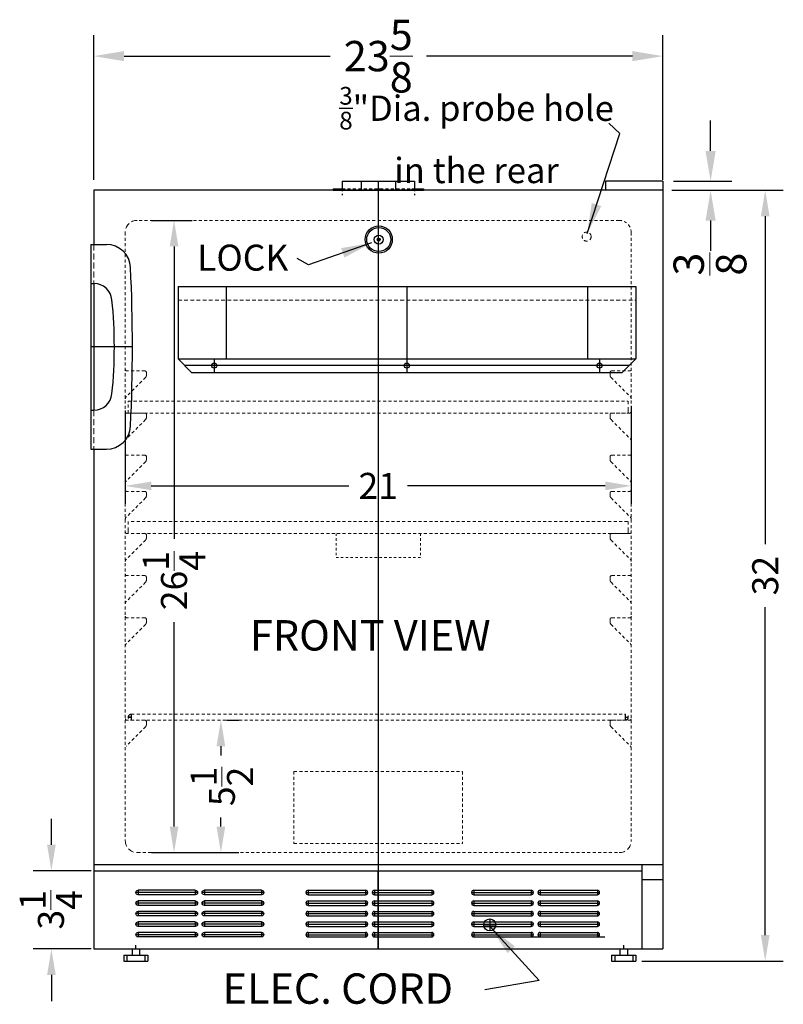
# Model space of a CAD drawing. Extents: x -8 to 28, y -28039 to 50.
# Drawn here: x -6 to 26, y -44 to -3 of the extents above; entities that cross this region are included whole.
import ezdxf

# ---------------------------------------------------------------- set-up
doc = ezdxf.new("R2010")
doc.units = 0
doc.header["$MEASUREMENT"] = 0
doc.linetypes.add('CENTER2', pattern=[1.125, 0.75, -0.125, 0.125, -0.125])
doc.linetypes.add('HIDDEN', pattern=[0.375, 0.25, -0.125])
doc.layers.get('Defpoints').update_dxf_attribs({"color": 150, "linetype": 'CONTINUOUS'})
for name, color, linetype, lineweight in [('AM_5', 8, 'CONTINUOUS', 15), ('DIMENSION', 8, 'CONTINUOUS', 15), ('HIDDEN 0.1M', 8, 'HIDDEN', 15)]:
    doc.layers.add(name, color=color, linetype=linetype, lineweight=lineweight)
doc.layers.add('CENTER2', color=8, linetype='CENTER2')
doc.layers.add('OBJECT', color=7, linetype='CONTINUOUS')
doc.styles.add('NEW', font='times.ttf', dxfattribs={"height": 0.1875})
doc.styles.get("Standard").update_dxf_attribs({"font": 'arial.ttf'})
doc.dimstyles.new('Fraction-1&HTO12', dxfattribs={"dimscale": 7, "dimtxt": 0.18, "dimasz": 0.18, "dimexe": 0.125, "dimexo": 0.0625, "dimgap": 0.09, "dimtad": 0, "dimdec": 3, "dimzin": 3, "dimdsep": 46, "dimlunit": 5, "dimtxsty": 'Standard', "dimcen": 0.09, "dimdle": 0.125, "dimadec": 0, "dimazin": 0, "dimtfac": 1, "dimtdec": 3, "dimtofl": 0, "dimtmove": 2, "dimatfit": 3, "dimfxl": 0, "dimtolj": 1, "dimtzin": 0, "dimarcsym": 0})
doc.dimstyles.new('Fraction-1&HTO12$0', dxfattribs={"dimscale": 6, "dimtxt": 0.18, "dimasz": 0.18, "dimexe": 0.125, "dimexo": 0.0625, "dimgap": 0.09, "dimtad": 0, "dimdec": 3, "dimzin": 3, "dimdsep": 46, "dimlunit": 5, "dimtxsty": 'Standard', "dimcen": 0.09, "dimdle": 0.125, "dimadec": 0, "dimazin": 0, "dimtfac": 1, "dimtdec": 3, "dimtofl": 0, "dimtmove": 2, "dimatfit": 3, "dimfxl": 0, "dimtolj": 1, "dimtzin": 0, "dimarcsym": 0})

# ---------------------------------------------------------------- blocks, each defined once
blk = doc.blocks.new('*D8')
at = {"layer": 'Defpoints', "color": 0}
for p in [(-2.676, -4.864), (-2.676, -10.433), (20.949, -10.433)]:
    blk.add_point(p, dxfattribs=at)
at = {"layer": 'DIMENSION', "color": 0, "lineweight": -2}
for p, q in [((-2.676, -9.996), (-2.676, -3.989)), ((20.949, -9.996), (20.949, -3.989)), ((-1.416, -4.864), (7.136, -4.864)), ((19.689, -4.864), (11.138, -4.864))]:
    blk.add_line(p, q, dxfattribs=at)
at = {"layer": 'DIMENSION', "color": 0}
for points in [[(-1.416, -4.654), (-1.416, -5.074), (-2.676, -4.864)], [(19.689, -4.654), (19.689, -5.074), (20.949, -4.864)]]:
    blk.add_solid(points, dxfattribs=at)
at = {"layer": 'DIMENSION', "color": 0, "insert": (9.137, -4.864), "char_height": 1.26, "attachment_point": 5}
blk.add_mtext('\\A1;23{\\H1x;\\S5/8;}', dxfattribs=at)
blk = doc.blocks.new('LOCK 1 IN.')
at = {"layer": 'OBJECT'}
for p, q in [((-0.0625, 0), (0.0625, 0)), ((0, 0.0625), (0, -0.0625))]:
    blk.add_line(p, q, dxfattribs=at)
for radius in [0.5625, 0.5, 0.1875, 0.0625]:
    blk.add_circle((0, 0), radius, dxfattribs=at)
blk = doc.blocks.new('*D25')
at = {"layer": 'Defpoints', "color": 0}
for p in [(20.953, -10.058), (21.582, -10.433), (22.932, -10.433)]:
    blk.add_point(p, dxfattribs=at)
at = {"layer": 'DIMENSION', "color": 0, "lineweight": -2}
for p, q in [((22.932, -8.798), (22.932, -7.538)), ((21.391, -10.058), (23.807, -10.058)), ((22.02, -10.433), (23.807, -10.433)), ((22.932, -11.693), (22.932, -12.953))]:
    blk.add_line(p, q, dxfattribs=at)
at = {"layer": 'DIMENSION', "color": 0}
for points in [[(22.722, -8.798), (23.142, -8.798), (22.932, -10.058)], [(22.722, -11.693), (23.142, -11.693), (22.932, -10.433)]]:
    blk.add_solid(points, dxfattribs=at)
at = {"layer": 'DIMENSION', "color": 0, "insert": (22.904, -13.5), "char_height": 1.26, "attachment_point": 5, "rotation": 90}
blk.add_mtext('\\A1;{\\H1x;\\S3/8;}', dxfattribs=at)
blk = doc.blocks.new('*D37')
at = {"layer": 'AM_5', "color": 0, "lineweight": -2}
for p, q in [((2.844, -32.433), (3.355, -32.433)), ((2.605, -33.513), (2.605, -33.898)), ((2.605, -36.853), (2.605, -36.469)), ((1.109, -37.933), (3.355, -37.933))]:
    blk.add_line(p, q, dxfattribs=at)
at = {"layer": 'AM_5', "color": 0}
for points in [[(2.425, -33.513), (2.785, -33.513), (2.605, -32.433)], [(2.425, -36.853), (2.785, -36.853), (2.605, -37.933)]]:
    blk.add_solid(points, dxfattribs=at)
at = {"layer": 'Defpoints', "color": 0}
for p in [(2.469, -32.433), (0.734, -37.933), (2.605, -37.933)]:
    blk.add_point(p, dxfattribs=at)
at = {"layer": 'AM_5', "color": 0, "insert": (2.644, -35.183), "char_height": 1.08, "attachment_point": 5, "rotation": 90}
blk.add_mtext('\\A1;5{\\H1x;\\S1/2;}', dxfattribs=at)
blk = doc.blocks.new('*D51')
at = {"layer": 'AM_5', "color": 0, "lineweight": -2}
for p, q in [((-1.367, -19.582), (-1.367, -23.457)), ((19.637, -19.4), (19.637, -23.457)), ((-0.287, -22.707), (7.916, -22.707)), ((18.557, -22.707), (10.353, -22.707))]:
    blk.add_line(p, q, dxfattribs=at)
at = {"layer": 'AM_5', "color": 0}
for points in [[(-0.287, -22.527), (-0.287, -22.887), (-1.367, -22.707)], [(18.557, -22.527), (18.557, -22.887), (19.637, -22.707)]]:
    blk.add_solid(points, dxfattribs=at)
at = {"layer": 'Defpoints', "color": 0}
for p in [(-1.367, -19.207), (19.637, -19.025), (19.637, -22.707)]:
    blk.add_point(p, dxfattribs=at)
at = {"layer": 'AM_5', "color": 0, "insert": (9.135, -22.707), "char_height": 1.08, "attachment_point": 5}
blk.add_mtext('\\A1;21', dxfattribs=at)
blk = doc.blocks.new('HANDEL SCR600BL (FV)')
at = {"layer": 'Defpoints'}
for p, q in [((0, 6.875), (0, 1.625)), ((1.733, 4.25), (0, 4.25))]:
    blk.add_line(p, q, dxfattribs=at)
at = {"layer": 'HIDDEN 0.1M'}
for p, q in [((0.125, 8.5), (0.125, 6.875)), ((0.125, 1.625), (0.125, 0))]:
    blk.add_line(p, q, dxfattribs=at)
at = {"layer": 'OBJECT'}
for p, q in [((0, 8.5), (0, 6.875)), ((0, 8.5), (0.656, 8.5)), ((0, 6.875), (0.138, 6.875)), ((0, 1.625), (0, 0)), ((0, 1.625), (0.138, 1.625)), ((0, 0), (0.656, 0))]:
    blk.add_line(p, q, dxfattribs=at)
for centre, radius, start, end in [((0.656, 7.5), 1, 2.6997, 90), ((-68.267, 4.25), 70, 357.30029, 2.69971), ((0.138, 6.125), 0.75, 5.817, 90), ((-18.267, 4.25), 19.25, 354.183, 5.817), ((0.138, 2.375), 0.75, 270, 354.183), ((0.656, 1), 1, 270, 357.3003)]:
    blk.add_arc(centre, radius, start, end, dxfattribs=at)
blk = doc.blocks.new('FF7-TRACEABLE THERMOSTAT-ALARM (FV)')
at = {"layer": 'Defpoints'}
for p, q in [((0, 3.5625), (0, 0)), ((-8, 0.5625), (-8, 0)), ((8, 0.5625), (8, 0)), ((9.21875, 0.28125), (-9.21875, 0.28125))]:
    blk.add_line(p, q, dxfattribs=at)
at = {"layer": 'HIDDEN 0.1M', "ltscale": 0.625}
blk.add_line((-9.5, 3), (9.5, 3), dxfattribs=at)
at = {"layer": 'OBJECT'}
for p, q in [((-9.5, 3.5625), (-9.5, 0.5625)), ((-9.5, 3.5625), (9.5, 3.5625)), ((-7.5, 3.5625), (-7.5, 0.5625)), ((7.5, 3.5625), (7.5, 0.5625)), ((9.5, 3.5625), (9.5, 0.5625)), ((-9.5, 0.5625), (9.5, 0.5625)), ((-9.5, 0.5625), (-8.9375, 0)), ((9.5, 0.5625), (8.9375, 0)), ((-8.9375, 0), (8.9375, 0))]:
    blk.add_line(p, q, dxfattribs=at)
for centre in [(-8, 0.28125), (0, 0.28125), (8, 0.28125)]:
    blk.add_circle(centre, 0.105, dxfattribs=at)
blk = doc.blocks.new('*D59')
at = {"layer": 'AM_5', "color": 0, "lineweight": -2}
for p, q in [((21.324, -10.433), (25.949, -10.433)), ((25.199, -11.513), (25.199, -25.126)), ((25.199, -41.353), (25.199, -27.741)), ((20.074, -42.433), (25.949, -42.433))]:
    blk.add_line(p, q, dxfattribs=at)
at = {"layer": 'AM_5', "color": 0}
for points in [[(25.019, -11.513), (25.379, -11.513), (25.199, -10.433)], [(25.019, -41.353), (25.379, -41.353), (25.199, -42.433)]]:
    blk.add_solid(points, dxfattribs=at)
at = {"layer": 'Defpoints', "color": 0}
for p in [(20.949, -10.433), (19.699, -42.433), (25.199, -42.433)]:
    blk.add_point(p, dxfattribs=at)
at = {"layer": 'AM_5', "color": 0, "insert": (25.199, -26.433), "char_height": 1.08, "attachment_point": 5, "rotation": 90}
blk.add_mtext('\\A1;32', dxfattribs=at)
blk = doc.blocks.new('SLOT')
at = {"layer": 'Defpoints'}
for p, q in [((-0.09375, 0), (2.46875, 0)), ((0, 0.09375), (0, -0.09375)), ((2.375, 0.09375), (2.375, -0.09375))]:
    blk.add_line(p, q, dxfattribs=at)
at = {"layer": 'OBJECT'}
for p, q in [((0, 0.09375), (2.375, 0.09375)), ((0, -0.09375), (2.375, -0.09375))]:
    blk.add_line(p, q, dxfattribs=at)
for centre, start, end in [((0, 0), 90, 270), ((2.375, 0), 270, 90)]:
    blk.add_arc(centre, 0.09375, start, end, dxfattribs=at)
blk = doc.blocks.new('5 SLOT')
at = {"layer": 'OBJECT'}
for p in [(0, 1.75), (0, 1.3125), (0, 0.875), (0, 0.4375), (0, 0)]:
    blk.add_blockref('SLOT', p, dxfattribs=at)
blk = doc.blocks.new('10 SLOT')
at = {"layer": 'OBJECT'}
for p in [(0, -1.75), (2.75, -1.75)]:
    blk.add_blockref('5 SLOT', p, dxfattribs=at)
blk = doc.blocks.new('*D60')
at = {"layer": 'AM_5', "color": 0, "lineweight": -2}
for p, q in [((-4.432, -37.603), (-4.432, -36.523)), ((-2.782, -38.683), (-5.182, -38.683)), ((-2.782, -41.933), (-5.182, -41.933)), ((-4.432, -43.013), (-4.432, -44.093))]:
    blk.add_line(p, q, dxfattribs=at)
at = {"layer": 'AM_5', "color": 0}
for points in [[(-4.612, -37.603), (-4.252, -37.603), (-4.432, -38.683)], [(-4.612, -43.013), (-4.252, -43.013), (-4.432, -41.933)]]:
    blk.add_solid(points, dxfattribs=at)
at = {"layer": 'Defpoints', "color": 0}
for p in [(-2.407, -38.683), (-4.432, -41.933), (-2.407, -41.933)]:
    blk.add_point(p, dxfattribs=at)
at = {"layer": 'AM_5', "color": 0, "insert": (-4.451, -40.308), "char_height": 1.08, "attachment_point": 5, "rotation": 90}
blk.add_mtext('\\A1;3{\\H1x;\\S1/4;}', dxfattribs=at)
blk = doc.blocks.new('*D61')
at = {"layer": 'AM_5', "color": 0, "lineweight": -2}
for p, q in [((-0.278, -11.683), (1.41, -11.683)), ((0.66, -12.763), (0.66, -24.908)), ((0.66, -36.853), (0.66, -28.369)), ((-0.274, -37.933), (1.41, -37.933))]:
    blk.add_line(p, q, dxfattribs=at)
at = {"layer": 'AM_5', "color": 0}
for points in [[(0.48, -12.763), (0.84, -12.763), (0.66, -11.683)], [(0.48, -36.853), (0.84, -36.853), (0.66, -37.933)]]:
    blk.add_solid(points, dxfattribs=at)
at = {"layer": 'Defpoints', "color": 0}
for p in [(-0.653, -11.683), (0.66, -11.683), (-0.649, -37.933)]:
    blk.add_point(p, dxfattribs=at)
at = {"layer": 'AM_5', "color": 0, "insert": (0.66, -26.639), "char_height": 1.08, "attachment_point": 5, "rotation": 90}
blk.add_mtext('\\A1;26{\\H1x;\\S1/4;}', dxfattribs=at)

msp = doc.modelspace()

# ---------------------------------------------------------------- hatches: boundary and pattern name
at = {"layer": 'OBJECT'}
h = msp.add_hatch(color=256, dxfattribs=at)
h.dxf.hatch_style = 1
h.paths.add_polyline_path([(7.6369, -10.371), (7.5431, -10.371), (7.5431, -10.4335), (7.6369, -10.4335)])
h.paths.add_polyline_path([(7.7306, -10.371), (7.6369, -10.371), (7.6369, -10.4335), (7.7306, -10.4335)])
h = msp.add_hatch(color=256, dxfattribs=at)
h.dxf.hatch_style = 1
h.paths.add_polyline_path([(9.1369, -10.371), (9.0431, -10.371), (9.0431, -10.4335), (9.1369, -10.4335)])
h.paths.add_polyline_path([(9.2306, -10.371), (9.1369, -10.371), (9.1369, -10.4335), (9.2306, -10.4335)])
h = msp.add_hatch(color=256, dxfattribs=at)
h.dxf.hatch_style = 1
h.paths.add_polyline_path([(10.6369, -10.371), (10.5431, -10.371), (10.5431, -10.4335), (10.6369, -10.4335)])
h.paths.add_polyline_path([(10.7306, -10.371), (10.6369, -10.371), (10.6369, -10.4335), (10.7306, -10.4335)])

# ---------------------------------------------------------------- linework, layer by layer
at = {"layer": 'CENTER2', "ltscale": 0.06}
for p, q in [((7.6369, -10.176), (7.6369, -10.6346)), ((9.1369, -10.0585), (9.1369, -10.4678)), ((10.6369, -10.176), (10.6369, -10.6346))]:
    msp.add_line(p, q, dxfattribs=at)
at = {"layer": 'Defpoints'}
for p, q in [((9.1369, -10.0585), (9.1369, -41.9335)), ((-1.1167, -32.1835), (-1.1167, -32.4335)), ((19.3869, -32.1835), (19.3869, -32.4335)), ((-1.2417, -32.3085), (-1.1167, -32.3085)), ((-1.1167, -32.3085), (-1.2417, -32.3085)), ((19.3869, -32.3085), (19.5119, -32.3085)), ((9.1369, -41.9335), (9.1369, -38.6835))]:
    msp.add_line(p, q, dxfattribs=at)
at = {"layer": 'HIDDEN 0.1M', "ltscale": 0.5}
for p, q in [((7.6369, -10.371), (10.6369, -10.371)), ((19.1369, -11.6835), (-0.8673, -11.6835)), ((-1.3673, -12.1835), (-1.3673, -37.4335)), ((19.6369, -12.1835), (19.6369, -37.4335)), ((-0.5506, -17.9335), (-1.3006, -17.9335)), ((18.8244, -17.9335), (19.5744, -17.9335)), ((-0.5247, -18.2067), (-1.3265, -19.0085)), ((-0.4881, -17.996), (-0.4881, -18.1317)), ((18.7619, -17.996), (18.7619, -18.1317)), ((18.7985, -18.2067), (19.6003, -19.0085)), ((-1.2417, -19.1835), (19.5155, -19.1835)), ((-1.2417, -19.6835), (-1.2417, -19.1835)), ((-0.5247, -19.9567), (-1.3265, -20.7585)), ((-0.5506, -19.6835), (-1.3006, -19.6835)), ((-1.2417, -19.6835), (19.5155, -19.6835)), ((-0.4881, -19.746), (-0.4881, -19.8817)), ((18.7619, -19.746), (18.7619, -19.8817)), ((18.7985, -19.9567), (19.6003, -20.7585)), ((18.8244, -19.6835), (19.5744, -19.6835)), ((-0.5506, -21.4335), (-1.3006, -21.4335)), ((-0.4881, -21.496), (-0.4881, -21.6317)), ((18.7619, -21.496), (18.7619, -21.6317)), ((18.8244, -21.4335), (19.5744, -21.4335)), ((-0.5247, -21.7067), (-1.3265, -22.5085)), ((18.7985, -21.7067), (19.6003, -22.5085)), ((-0.5247, -23.2067), (-1.3265, -24.0085)), ((-0.5506, -22.9335), (-1.3006, -22.9335)), ((-0.4881, -22.996), (-0.4881, -23.1317)), ((18.7619, -22.996), (18.7619, -23.1317)), ((18.7985, -23.2067), (19.6003, -24.0085)), ((18.8244, -22.9335), (19.5744, -22.9335)), ((-1.1167, -24.1835), (19.5155, -24.1835)), ((-0.5506, -24.6835), (-1.3006, -24.6835)), ((-1.1167, -24.6835), (19.5155, -24.6835)), ((-0.4881, -24.746), (-0.4881, -24.8817)), ((18.7619, -24.746), (18.7619, -24.8817)), ((18.8244, -24.6835), (19.5744, -24.6835)), ((-0.5247, -24.9567), (-1.3265, -25.7585)), ((18.7985, -24.9567), (19.6003, -25.7585)), ((-0.5506, -26.4335), (-1.3006, -26.4335)), ((-0.4881, -26.496), (-0.4881, -26.6317)), ((18.7619, -26.496), (18.7619, -26.6317)), ((18.8244, -26.4335), (19.5744, -26.4335)), ((-0.5247, -26.7067), (-1.3265, -27.5085)), ((18.7985, -26.7067), (19.6003, -27.5085)), ((-0.5506, -28.1835), (-1.3006, -28.1835)), ((18.8244, -28.1835), (19.5744, -28.1835)), ((-0.5247, -28.4567), (-1.3265, -29.2585)), ((-0.4881, -28.246), (-0.4881, -28.3817)), ((18.7619, -28.246), (18.7619, -28.3817)), ((18.7985, -28.4567), (19.6003, -29.2585)), ((-1.1167, -32.1835), (19.3869, -32.1835)), ((-1.3673, -32.4335), (19.6369, -32.4335)), ((-0.5506, -32.4335), (-1.3006, -32.4335)), ((-0.4881, -32.496), (-0.4881, -32.6317)), ((18.7619, -32.496), (18.7619, -32.6317)), ((18.8244, -32.4335), (19.5744, -32.4335)), ((-0.5247, -32.7067), (-1.3265, -33.5085)), ((18.7985, -32.7067), (19.6003, -33.5085)), ((5.6366, -34.5587), (12.6366, -34.5587)), ((5.6366, -34.5587), (5.6366, -37.5587)), ((12.6366, -34.5587), (12.6366, -37.5587)), ((5.6366, -37.5587), (12.6366, -37.5587)), ((-0.8631, -37.9335), (19.1369, -37.9335))]:
    msp.add_line(p, q, dxfattribs=at)
at = {"layer": 'HIDDEN 0.1M'}
for p, q in [((19.5155, -19.6835), (19.5155, -19.1835)), ((-1.2417, -24.6835), (-1.2417, -24.1835)), ((19.5155, -24.6835), (19.5155, -24.1835)), ((19.3869, -32.3085), (19.5119, -32.3085))]:
    msp.add_line(p, q, dxfattribs=at)
at = {"layer": 'HIDDEN 0.1M', "ltscale": 0.25}
for p, q in [((7.3866, -24.6835), (7.3866, -25.6835)), ((10.8866, -24.6835), (10.8866, -25.6835)), ((7.3866, -25.6835), (10.8866, -25.6835)), ((7.3866, -25.6835), (10.8866, -25.6835))]:
    msp.add_line(p, q, dxfattribs=at)
at = {"layer": 'HIDDEN 0.1M', "ltscale": 0.625}
msp.add_circle((17.7879, -12.3567), 0.1875, dxfattribs=at)
at = {"layer": 'HIDDEN 0.1M'}
for centre, radius, start, end in [((-0.8673, -12.1835), 0.5, 90, 180), ((-1.1167, -32.3085), 0.125, 90, 270), ((19.3869, -32.3085), 0.125, 270, 90), ((-0.8631, -37.4335), 0.5, 180, 270), ((-0.8631, -37.4335), 0.5, 180, 270), ((19.1369, -37.4335), 0.5, 270, 0), ((19.1369, -37.4335), 0.5, 270, 0)]:
    msp.add_arc(centre, radius, start, end, dxfattribs=at)
at = {"layer": 'HIDDEN 0.1M', "ltscale": 0.5}
for centre, radius, start, end in [((19.1369, -12.1835), 0.5, 0, 90), ((-1.3006, -17.871), 0.0625, 180, 270), ((-0.5506, -17.996), 0.0625, 0, 90), ((18.8244, -17.996), 0.0625, 90, 180), ((19.5744, -17.871), 0.0625, 270, 0), ((-0.6131, -18.1184), 0.125, 315, 0), ((18.8869, -18.1184), 0.125, 180, 225), ((-1.2381, -19.0969), 0.125, 135, 180), ((19.5119, -19.0969), 0.125, 0, 45), ((-1.3006, -19.621), 0.0625, 180, 270), ((19.5744, -19.621), 0.0625, 270, 0), ((-0.5506, -19.746), 0.0625, 0, 90), ((-0.6131, -19.8684), 0.125, 315, 0), ((18.8244, -19.746), 0.0625, 90, 180), ((18.8869, -19.8684), 0.125, 180, 225), ((-1.2381, -20.8469), 0.125, 135, 180), ((19.5119, -20.8469), 0.125, 0, 45), ((-1.3006, -21.371), 0.0625, 180, 270), ((-0.5506, -21.496), 0.0625, 0, 90), ((-0.6131, -21.6184), 0.125, 315, 0), ((18.8244, -21.496), 0.0625, 90, 180), ((18.8869, -21.6184), 0.125, 180, 225), ((19.5744, -21.371), 0.0625, 270, 0), ((-1.2381, -22.5969), 0.125, 135, 180), ((-1.3006, -22.871), 0.0625, 180, 270), ((19.5744, -22.871), 0.0625, 270, 0), ((19.5119, -22.5969), 0.125, 0, 45), ((-0.5506, -22.996), 0.0625, 0, 90), ((-0.6131, -23.1184), 0.125, 315, 0), ((18.8244, -22.996), 0.0625, 90, 180), ((18.8869, -23.1184), 0.125, 180, 225), ((-1.2381, -24.0969), 0.125, 135, 180), ((19.5119, -24.0969), 0.125, 0, 45), ((-1.3006, -24.621), 0.0625, 180, 270), ((-0.5506, -24.746), 0.0625, 0, 90), ((-0.6131, -24.8684), 0.125, 315, 0), ((18.8244, -24.746), 0.0625, 90, 180), ((18.8869, -24.8684), 0.125, 180, 225), ((19.5744, -24.621), 0.0625, 270, 0), ((-1.2381, -25.8469), 0.125, 135, 180), ((19.5119, -25.8469), 0.125, 0, 45), ((-1.3006, -26.371), 0.0625, 180, 270), ((-0.5506, -26.496), 0.0625, 0, 90), ((18.8244, -26.496), 0.0625, 90, 180), ((19.5744, -26.371), 0.0625, 270, 0), ((-0.6131, -26.6184), 0.125, 315, 0), ((18.8869, -26.6184), 0.125, 180, 225), ((-1.2381, -27.5969), 0.125, 135, 180), ((19.5119, -27.5969), 0.125, 0, 45), ((-1.3006, -28.121), 0.0625, 180, 270), ((-0.5506, -28.246), 0.0625, 0, 90), ((18.8244, -28.246), 0.0625, 90, 180), ((19.5744, -28.121), 0.0625, 270, 0), ((-0.6131, -28.3684), 0.125, 315, 0), ((18.8869, -28.3684), 0.125, 180, 225), ((-1.2381, -29.3469), 0.125, 135, 180), ((19.5119, -29.3469), 0.125, 0, 45), ((-1.3006, -32.371), 0.0625, 180, 270), ((-0.5506, -32.496), 0.0625, 0, 90), ((-0.6131, -32.6184), 0.125, 315, 0), ((18.8244, -32.496), 0.0625, 90, 180), ((18.8869, -32.6184), 0.125, 180, 225), ((19.5744, -32.371), 0.0625, 270, 0), ((19.5119, -33.5969), 0.125, 0, 45)]:
    msp.add_arc(centre, radius, start, end, dxfattribs=at)
at = {"layer": 'OBJECT'}
for p, q in [((7.6369, -10.0585), (10.6369, -10.0585)), ((7.6369, -10.0585), (7.6369, -10.4335)), ((8.4275, -10.0585), (8.4275, -10.4335)), ((9.8463, -10.0585), (9.8463, -10.4335)), ((10.6369, -10.0585), (10.6369, -10.4335)), ((20.9494, -10.0585), (18.5744, -10.0585)), ((18.5744, -10.0585), (18.5744, -10.4335)), ((20.9494, -10.0585), (20.9494, -10.4335)), ((20.9494, -10.4335), (-2.6756, -10.4335)), ((-2.6756, -10.4335), (-2.6756, -12.6835)), ((7.2619, -10.371), (7.2619, -10.4335)), ((7.2619, -10.371), (7.6369, -10.371)), ((7.2619, -10.4335), (11.0119, -10.4335)), ((10.6369, -10.371), (11.0119, -10.371)), ((11.0119, -10.371), (11.0119, -10.4335)), ((20.9494, -10.4335), (20.9494, -41.9335)), ((-2.6756, -14.3085), (-2.6629, -19.5585)), ((-2.6756, -21.1835), (-2.6756, -41.9335)), ((20.9494, -38.4335), (-2.6756, -38.4335)), ((-2.6756, -38.6835), (20.0744, -38.6835)), ((20.0744, -38.4335), (20.0744, -41.9335)), ((20.9494, -39.0585), (20.0744, -39.0585)), ((13.7619, -40.6835), (13.7619, -41.1835)), ((13.5119, -40.9335), (14.0119, -40.9335)), ((13.4181, -41.4335), (18.5431, -41.4335)), ((-2.6756, -41.9335), (20.9494, -41.9335)), ((-2.0506, -41.9335), (20.3244, -41.9335)), ((-1.0819, -41.9335), (-1.0819, -42.1835)), ((-0.9256, -41.9335), (-0.9256, -41.7763)), ((-0.7694, -41.9335), (-0.7694, -42.1835)), ((19.1681, -41.9335), (19.1681, -42.1835)), ((19.3244, -41.9335), (19.3244, -41.7763)), ((19.4806, -41.9335), (19.4806, -42.1835)), ((-1.4256, -42.1835), (-1.4256, -42.4335)), ((-1.4256, -42.1835), (-0.4256, -42.1835)), ((-1.4256, -42.4335), (-0.4256, -42.4335)), ((-1.3006, -42.1835), (-1.3006, -42.4335)), ((-0.5506, -42.1835), (-0.5506, -42.4335)), ((-0.4256, -42.1835), (-0.4256, -42.4335)), ((18.8244, -42.1835), (18.8244, -42.4335)), ((18.8244, -42.1835), (19.8244, -42.1835)), ((18.8244, -42.4335), (19.8244, -42.4335)), ((18.9494, -42.1835), (18.9494, -42.4335)), ((19.6994, -42.1835), (19.6994, -42.4335)), ((19.8244, -42.1835), (19.8244, -42.4335))]:
    msp.add_line(p, q, dxfattribs=at)
for points in [[(7.5431, -10.371), (7.7306, -10.371), (7.7306, -10.4335), (7.5431, -10.4335)], [(9.0431, -10.371), (9.2306, -10.371), (9.2306, -10.4335), (9.0431, -10.4335)], [(10.5431, -10.371), (10.7306, -10.371), (10.7306, -10.4335), (10.5431, -10.4335)]]:
    msp.add_lwpolyline(points, close=True, dxfattribs=at)
msp.add_circle((13.7619, -40.9335), 0.25, dxfattribs=at)

# ---------------------------------------------------------------- block references
at = {"layer": 'HIDDEN 0.1M', "ltscale": 0.5}
for name, p in [('HANDEL SCR600BL (FV)', (-2.8006, -21.1835)), ('FF7-TRACEABLE THERMOSTAT-ALARM (FV)', (10.3244, -17.996))]:
    msp.add_blockref(name, p, dxfattribs=at)
at = {"layer": 'OBJECT'}
for name, p in [('LOCK 1 IN.', (9.158, -12.4785)), ('10 SLOT', (6.2306, -39.5897)), ('10 SLOT', (13.1056, -39.5897))]:
    msp.add_blockref(name, p, dxfattribs=at)
at = {"layer": 'OBJECT', "xscale": -1}
msp.add_blockref('10 SLOT', (4.2931, -39.5897), dxfattribs=at)

# ---------------------------------------------------------------- texts
at = {"layer": 'OBJECT', "insert": (13.2166, -8.141), "char_height": 1.0507, "width": 11.443683, "attachment_point": 5, "style": 'NEW'}
msp.add_mtext('\\A1;{\\H0.7x;\\S3/8;}"Dia. probe hole in the rear', dxfattribs=at)
at = {"layer": 'OBJECT', "attachment_point": 1}
for s, insert, char_height in [('LOCK', (1.6178, -12.6909), 1.08), ('FRONT VIEW', (3.8119, -28.2814), 1.26), ('ELEC. CORD', (2.6768, -42.9474), 1.26)]:
    msp.add_mtext(s, dxfattribs=dict(at, insert=insert, char_height=char_height))

# ---------------------------------------------------------------- dimensions: what is measured, and where the dimension line sits
at = {"layer": 'AM_5'}
dim = msp.add_linear_dim(base=(25.1993, -42.4335), p1=(20.9494, -10.4335), p2=(19.6994, -42.4335), angle=90, dimstyle='Fraction-1&HTO12$0', override={"dimpost": ''}, dxfattribs=at)
dim.commit()
dim.dimension.update_dxf_attribs({"geometry": '*D59', "text_midpoint": (25.1993, -26.4335)})
for base, p1, p2, picture, middle in [((0.6604, -11.6835), (-0.649, -37.9335), (-0.6532, -11.6835), '*D61', (0.6604, -26.6386)), ((2.6054, -37.9335), (2.4693, -32.4335), (0.7339, -37.9335), '*D37', (2.6441, -35.1835)), ((-4.4324, -41.9335), (-2.4066, -38.6835), (-2.4066, -41.9335), '*D60', (-4.451, -40.3085))]:
    dim = msp.add_linear_dim(base=base, p1=p1, p2=p2, angle=90, dimstyle='Fraction-1&HTO12$0', override={"dimpost": ''}, dxfattribs=at)
    dim.commit()
    dim.dimension.update_dxf_attribs({"geometry": picture, "text_midpoint": middle, "dimtype": 160})
dim = msp.add_linear_dim(base=(19.6369, -22.7073), p1=(-1.3673, -19.2073), p2=(19.6369, -19.0255), dimstyle='Fraction-1&HTO12$0', override={"dimpost": ''}, dxfattribs=at)
dim.commit()
dim.dimension.update_dxf_attribs({"geometry": '*D51', "text_midpoint": (9.1348, -22.7073)})
at = {"layer": 'DIMENSION'}
dim = msp.add_linear_dim(base=(-2.6756, -4.8636), p1=(20.9494, -10.4335), p2=(-2.6756, -10.4335), dimstyle='Fraction-1&HTO12', dxfattribs=at)
dim.commit()
dim.dimension.update_dxf_attribs({"geometry": '*D8', "text_midpoint": (9.1369, -4.8636)})
dim = msp.add_linear_dim(base=(22.9324, -10.43346), p1=(20.95317, -10.05795), p2=(21.58245, -10.43346), angle=90, dimstyle='Fraction-1&HTO12$0', override={"dimscale": 7, "dimfxl": 0.125}, dxfattribs=at)
dim.commit()
dim.dimension.update_dxf_attribs({"geometry": '*D25', "text_midpoint": (22.9038, -13.49965), "dimtype": 160})

# ---------------------------------------------------------------- leaders
for points in [[(8.8562, -12.6174), (6.2417, -13.5265), (5.764, -13.2631)], [(13.8024, -41.0349), (15.8183, -43.2415), (13.5641, -43.6253)]]:
    msp.add_leader(points, dimstyle='Fraction-1&HTO12', dxfattribs=at)
at = {"layer": 'OBJECT'}
msp.add_leader([(17.8047, -12.2249), (19.1673, -8.0729), (18.7078, -7.6419)], dimstyle='Fraction-1&HTO12', dxfattribs=at)

doc.saveas('drawing.dxf')
